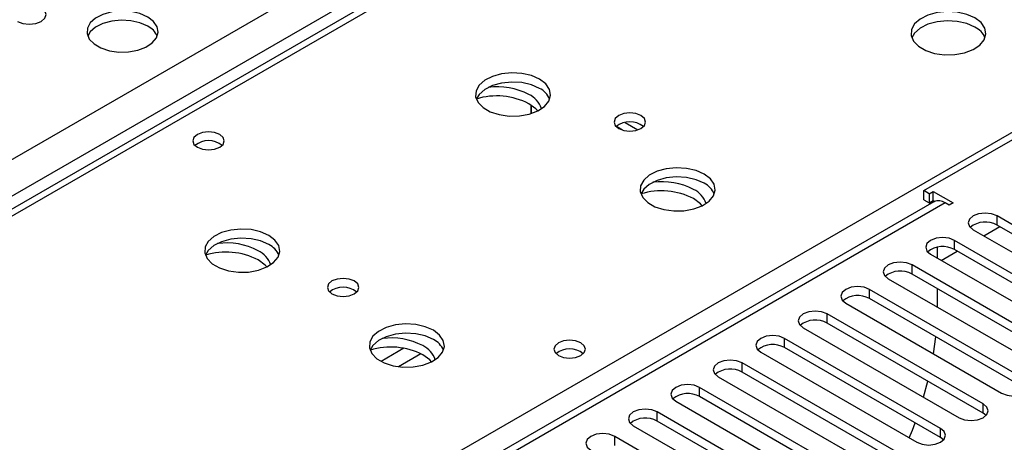
# Model space of a CAD drawing. Units: millimetres. Extents: x 2 to 4622, y 5 to 6539.
# Drawn here: x 1649 to 1780, y 1114 to 1171 of the extents above; entities that cross this region are included whole.
import ezdxf

# ---------------------------------------------------------------- set-up
doc = ezdxf.new("R2010")
doc.units = ezdxf.units.MM
doc.header["$LTSCALE"] = 22

msp = doc.modelspace()

# ---------------------------------------------------------------- linework, layer by layer
at = {"color": 7, "linetype": 'Continuous', "lineweight": 25}
for p, q in [((1746.303, 1202.347), (1458.334, 1036.106)), ((1769.421, 1148.022), (1806.898, 1169.657)), ((1717.091, 1158.309), (1717.091, 1159.442)), ((1717.101, 1159.436), (1717.101, 1158.312)), ((1729.283, 1156.089), (1728.45, 1156.57)), ((1729.646, 1157.104), (1731.334, 1156.13)), ((1770.128, 1147.614), (1769.421, 1148.022)), ((1769.421, 1146.797), (1769.421, 1148.022)), ((1770.128, 1147.614), (1770.659, 1147.92)), ((1770.128, 1147.614), (1770.128, 1146.389)), ((1770.659, 1147.92), (1773.311, 1146.389)), ((1770.659, 1146.695), (1770.659, 1147.92)), ((1770.75, 1146.538), (1360.191, 909.527)), ((1769.421, 1146.797), (1770.128, 1146.389)), ((1770.128, 1146.389), (1770.659, 1146.695)), ((1770.659, 1146.695), (1770.847, 1146.587)), ((1772.78, 1146.083), (1772.25, 1146.389)), ((1773.311, 1146.389), (1772.78, 1146.083)), ((1799.915, 1132.663), (1779.144, 1144.654)), ((1799.915, 1131.438), (1779.144, 1143.429)), ((1775.962, 1142.817), (1796.733, 1130.826)), ((1777.378, 1142), (1779.499, 1143.224)), ((1794.259, 1129.398), (1773.487, 1141.389)), ((1770.305, 1139.552), (1791.077, 1127.561)), ((1771.189, 1140.478), (1771.189, 1139.041)), ((1771.721, 1138.734), (1773.842, 1139.959)), ((1794.259, 1128.173), (1773.487, 1140.164)), ((1788.602, 1126.132), (1767.83, 1138.123)), ((1788.602, 1124.907), (1767.83, 1136.898)), ((1764.648, 1136.286), (1785.42, 1124.295)), ((1782.945, 1122.866), (1762.174, 1134.857)), ((1771.189, 1134.959), (1771.189, 1132.51)), ((1758.992, 1133.02), (1779.763, 1121.029)), ((1782.945, 1121.641), (1762.174, 1133.632)), ((1777.288, 1119.601), (1756.517, 1131.592)), ((1777.288, 1118.376), (1756.517, 1130.367)), ((1753.335, 1129.755), (1774.106, 1117.764)), ((1771.631, 1116.335), (1750.86, 1128.326)), ((1770.684, 1126.27), (1770.987, 1128.544)), ((1747.678, 1126.489), (1768.449, 1114.498)), ((1771.631, 1115.11), (1750.86, 1127.101)), ((1765.974, 1113.069), (1745.203, 1125.06)), ((1765.974, 1111.845), (1745.203, 1123.836)), ((1742.021, 1123.223), (1762.792, 1111.232)), ((1769.37, 1120.498), (1769.94, 1122.618)), ((1760.317, 1109.804), (1739.546, 1121.795)), ((1736.364, 1119.958), (1757.135, 1107.967)), ((1760.317, 1108.579), (1739.546, 1120.57)), ((1754.661, 1106.538), (1733.889, 1118.529)), ((1754.661, 1105.313), (1733.889, 1117.304)), ((1777.681, 1118.07), (1777.288, 1118.376)), ((1730.707, 1116.692), (1751.479, 1104.701)), ((1749.004, 1103.272), (1728.232, 1115.263)), ((1772.024, 1114.804), (1771.631, 1115.11))]:
    msp.add_line(p, q, dxfattribs=at)
at = {"color": 8, "linetype": 'Continuous', "lineweight": 25}
for p, q in [((1747.678, 1202.211), (1459.709, 1035.97)), ((960.491, 755.33), (1705.075, 1185.168)), ((1707.196, 1181.494), (960.491, 750.431)), ((1516.631, 1003.109), (1804.6, 1169.35)), ((1772.25, 1146.389), (1361.069, 909.019)), ((1779.144, 1143.429), (1779.144, 1144.654)), ((1773.487, 1140.164), (1773.487, 1141.389)), ((1767.83, 1136.898), (1767.83, 1138.123)), ((1762.174, 1133.632), (1762.174, 1134.857)), ((1756.517, 1130.367), (1756.517, 1131.592)), ((1750.86, 1127.101), (1750.86, 1128.326)), ((1700.155, 1127.01), (1697.127, 1125.262)), ((1702.421, 1126.278), (1699.435, 1124.554)), ((1745.203, 1123.836), (1745.203, 1125.06)), ((1739.546, 1120.57), (1739.546, 1121.795)), ((1733.889, 1117.304), (1733.889, 1118.529)), ((1777.288, 1118.376), (1777.288, 1119.601)), ((1771.631, 1115.11), (1771.631, 1116.335)), ((1728.232, 1114.039), (1728.232, 1115.263))]:
    msp.add_line(p, q, dxfattribs=at)
at = {"color": 7, "linetype": 'Continuous', "lineweight": 25, "flags": 128}
for points in [[(1648.683, 1170.575), (1649.413, 1170.294), (1650.274, 1170.195), (1651.135, 1170.294), (1651.865, 1170.575), (1652.353, 1170.997), (1652.524, 1171.494), (1652.353, 1171.991), (1651.865, 1172.412)], [(1666.042, 1171.167), (1665.012, 1171.618), (1663.808, 1171.892), (1662.521, 1171.969), (1661.247, 1171.842), (1660.079, 1171.521), (1659.103, 1171.03), (1658.394, 1170.406), (1658.003, 1169.694), (1657.959, 1168.948), (1658.265, 1168.222), (1658.899, 1167.571), (1659.814, 1167.043), (1660.941, 1166.677), (1662.198, 1166.5), (1663.491, 1166.526), (1664.724, 1166.752), (1665.805, 1167.161), (1666.655, 1167.724), (1667.211, 1168.399), (1667.431, 1169.134), (1667.299, 1169.877), (1666.824, 1170.572), (1666.042, 1171.167)], [(1776.207, 1171.046), (1775.122, 1171.521), (1773.856, 1171.809), (1772.501, 1171.889), (1771.159, 1171.756), (1769.93, 1171.418), (1768.903, 1170.902), (1768.156, 1170.244), (1767.745, 1169.495), (1767.698, 1168.709), (1768.02, 1167.946), (1768.688, 1167.261), (1769.651, 1166.705), (1770.838, 1166.319), (1772.16, 1166.133), (1773.521, 1166.16), (1774.819, 1166.398), (1775.958, 1166.829), (1776.853, 1167.422), (1777.437, 1168.131), (1777.669, 1168.906), (1777.53, 1169.688), (1777.03, 1170.419), (1776.207, 1171.046)], [(1666.042, 1169.942), (1665.012, 1170.393), (1663.808, 1170.667), (1662.521, 1170.744), (1661.247, 1170.617), (1660.079, 1170.296), (1659.103, 1169.805), (1658.394, 1169.181), (1658.054, 1168.616)], [(1776.207, 1169.821), (1775.122, 1170.296), (1773.856, 1170.584), (1772.501, 1170.665), (1771.159, 1170.531), (1769.93, 1170.193), (1768.903, 1169.677), (1768.156, 1169.019), (1767.786, 1168.392)], [(1718.225, 1162.882), (1717.14, 1163.357), (1715.873, 1163.645), (1714.518, 1163.725), (1713.176, 1163.592), (1711.947, 1163.254), (1710.92, 1162.738), (1710.174, 1162.08), (1709.762, 1161.331), (1709.715, 1160.545), (1710.038, 1159.782), (1710.705, 1159.096), (1711.668, 1158.541), (1712.855, 1158.155), (1714.178, 1157.969), (1715.539, 1157.996), (1716.836, 1158.234), (1717.975, 1158.665), (1718.87, 1159.257), (1719.455, 1159.967), (1719.686, 1160.742), (1719.547, 1161.524), (1719.047, 1162.255), (1718.225, 1162.882)], [(1718.225, 1161.657), (1717.14, 1162.132), (1715.873, 1162.42), (1714.518, 1162.5), (1713.176, 1162.367), (1711.947, 1162.029), (1710.92, 1161.513), (1710.174, 1160.855), (1709.803, 1160.228)], [(1717.976, 1158.666), (1717.732, 1158.929), (1716.81, 1159.615)], [(1731.73, 1158.024), (1731.049, 1158.287), (1730.245, 1158.379), (1729.442, 1158.287), (1728.76, 1158.024), (1728.305, 1157.631), (1728.145, 1157.167), (1728.305, 1156.703), (1728.76, 1156.309), (1729.442, 1156.047), (1730.245, 1155.954), (1731.049, 1156.047), (1731.73, 1156.309), (1732.186, 1156.703), (1732.345, 1157.167), (1732.186, 1157.631), (1731.73, 1158.024)], [(1675.624, 1155.512), (1674.942, 1155.775), (1674.139, 1155.867), (1673.335, 1155.775), (1672.654, 1155.512), (1672.199, 1155.119), (1672.039, 1154.655), (1672.199, 1154.191), (1672.654, 1153.798), (1673.335, 1153.535), (1674.139, 1153.443), (1674.942, 1153.535), (1675.624, 1153.798), (1676.079, 1154.191), (1676.239, 1154.655), (1676.079, 1155.119), (1675.624, 1155.512)], [(1740.145, 1150.227), (1739.06, 1150.702), (1737.793, 1150.991), (1736.439, 1151.071), (1735.097, 1150.937), (1733.867, 1150.6), (1732.841, 1150.083), (1732.094, 1149.426), (1731.682, 1148.677), (1731.636, 1147.891), (1731.958, 1147.127), (1732.625, 1146.442), (1733.588, 1145.886), (1734.775, 1145.501), (1736.098, 1145.315), (1737.459, 1145.342), (1738.757, 1145.58), (1739.895, 1146.011), (1740.79, 1146.603), (1741.375, 1147.313), (1741.606, 1148.088), (1741.467, 1148.87), (1740.968, 1149.601), (1740.145, 1150.227)], [(1740.145, 1149.002), (1739.06, 1149.477), (1737.793, 1149.766), (1736.439, 1149.846), (1735.097, 1149.713), (1733.867, 1149.375), (1732.841, 1148.858), (1732.094, 1148.201), (1731.723, 1147.574)], [(1739.897, 1146.011), (1739.652, 1146.275), (1738.731, 1146.961)], [(1779.144, 1144.654), (1778.414, 1144.936), (1777.553, 1145.035), (1776.692, 1144.936), (1775.962, 1144.654), (1775.474, 1144.233), (1775.303, 1143.736), (1775.474, 1143.239), (1775.962, 1142.817)], [(1682.162, 1142.063), (1681.077, 1142.538), (1679.81, 1142.827), (1678.456, 1142.907), (1677.114, 1142.773), (1675.884, 1142.436), (1674.858, 1141.919), (1674.111, 1141.262), (1673.699, 1140.513), (1673.653, 1139.727), (1673.975, 1138.963), (1674.643, 1138.278), (1675.605, 1137.722), (1676.792, 1137.337), (1678.115, 1137.151), (1679.476, 1137.178), (1680.774, 1137.415), (1681.913, 1137.847), (1682.807, 1138.439), (1683.392, 1139.149), (1683.624, 1139.924), (1683.484, 1140.706), (1682.985, 1141.437), (1682.162, 1142.063)], [(1682.162, 1140.838), (1681.077, 1141.313), (1679.81, 1141.602), (1678.456, 1141.682), (1677.114, 1141.549), (1675.884, 1141.211), (1674.858, 1140.694), (1674.111, 1140.037), (1673.74, 1139.41)], [(1773.487, 1141.389), (1772.757, 1141.67), (1771.896, 1141.769), (1771.035, 1141.67), (1770.305, 1141.389), (1769.818, 1140.967), (1769.646, 1140.47), (1769.818, 1139.973), (1770.305, 1139.552)], [(1681.914, 1137.847), (1681.67, 1138.111), (1680.748, 1138.797)], [(1767.83, 1138.123), (1767.101, 1138.404), (1766.239, 1138.503), (1765.378, 1138.404), (1764.648, 1138.123), (1764.161, 1137.701), (1763.989, 1137.204), (1764.161, 1136.707), (1764.648, 1136.286)], [(1693.547, 1135.981), (1692.865, 1136.244), (1692.062, 1136.336), (1691.258, 1136.244), (1690.577, 1135.981), (1690.121, 1135.588), (1689.962, 1135.124), (1690.122, 1134.66), (1690.577, 1134.266), (1691.258, 1134.004), (1692.062, 1133.911), (1692.865, 1134.004), (1693.547, 1134.266), (1694.002, 1134.66), (1694.162, 1135.124), (1694.002, 1135.588), (1693.547, 1135.981)], [(1762.174, 1134.857), (1761.444, 1135.139), (1760.583, 1135.238), (1759.722, 1135.139), (1758.992, 1134.857), (1758.504, 1134.436), (1758.333, 1133.939), (1758.504, 1133.442), (1758.992, 1133.02)], [(1756.517, 1131.592), (1755.787, 1131.873), (1754.926, 1131.972), (1754.065, 1131.873), (1753.335, 1131.592), (1752.847, 1131.17), (1752.676, 1130.673), (1752.847, 1130.176), (1753.335, 1129.755)], [(1704.082, 1129.409), (1702.997, 1129.884), (1701.731, 1130.172), (1700.376, 1130.253), (1699.034, 1130.119), (1697.805, 1129.781), (1696.778, 1129.265), (1696.032, 1128.608), (1695.62, 1127.858), (1695.573, 1127.073), (1695.896, 1126.309), (1696.563, 1125.624), (1697.526, 1125.068), (1698.713, 1124.683), (1700.036, 1124.497), (1701.396, 1124.523), (1702.694, 1124.761), (1703.833, 1125.192), (1704.728, 1125.785), (1705.313, 1126.495), (1705.544, 1127.269), (1705.405, 1128.051), (1704.905, 1128.782), (1704.082, 1129.409)], [(1704.082, 1128.184), (1702.997, 1128.659), (1701.731, 1128.947), (1700.376, 1129.028), (1699.034, 1128.894), (1697.805, 1128.557), (1696.778, 1128.04), (1696.032, 1127.383), (1695.661, 1126.755)], [(1723.707, 1127.754), (1723.026, 1128.017), (1722.222, 1128.109), (1721.418, 1128.017), (1720.737, 1127.754), (1720.282, 1127.361), (1720.122, 1126.897), (1720.282, 1126.433), (1720.737, 1126.04), (1721.418, 1125.777), (1722.222, 1125.685), (1723.026, 1125.777), (1723.707, 1126.04), (1724.162, 1126.433), (1724.322, 1126.897), (1724.162, 1127.361), (1723.707, 1127.754)], [(1750.86, 1128.326), (1750.13, 1128.608), (1749.269, 1128.706), (1748.408, 1128.608), (1747.678, 1128.326), (1747.19, 1127.905), (1747.019, 1127.408), (1747.19, 1126.91), (1747.678, 1126.489)], [(1703.834, 1125.193), (1703.59, 1125.457), (1702.668, 1126.143)], [(1745.203, 1125.06), (1744.473, 1125.342), (1743.612, 1125.441), (1742.751, 1125.342), (1742.021, 1125.06), (1741.533, 1124.639), (1741.362, 1124.142), (1741.533, 1123.645), (1742.021, 1123.223)], [(1779.763, 1121.029), (1780.493, 1120.748), (1781.354, 1120.649), (1782.215, 1120.748), (1782.945, 1121.029), (1783.433, 1121.451), (1783.604, 1121.948), (1783.433, 1122.445), (1782.945, 1122.866)], [(1739.546, 1121.795), (1738.816, 1122.076), (1737.955, 1122.175), (1737.094, 1122.076), (1736.364, 1121.795), (1735.876, 1121.373), (1735.705, 1120.876), (1735.876, 1120.379), (1736.364, 1119.958)], [(1733.889, 1118.529), (1733.159, 1118.811), (1732.298, 1118.91), (1731.437, 1118.811), (1730.707, 1118.529), (1730.22, 1118.108), (1730.048, 1117.611), (1730.22, 1117.114), (1730.707, 1116.692)], [(1774.106, 1117.764), (1774.836, 1117.482), (1775.697, 1117.383), (1776.558, 1117.482), (1777.288, 1117.764), (1777.776, 1118.185), (1777.947, 1118.682), (1777.776, 1119.179), (1777.288, 1119.601)], [(1767.462, 1115.068), (1767.873, 1116.1), (1768.239, 1117.068)], [(1768.449, 1114.498), (1769.179, 1114.217), (1770.04, 1114.118), (1770.901, 1114.216), (1771.631, 1114.498), (1772.119, 1114.919), (1772.29, 1115.417), (1772.119, 1115.914), (1771.631, 1116.335)], [(1728.232, 1115.263), (1727.503, 1115.545), (1726.641, 1115.644), (1725.78, 1115.545), (1725.05, 1115.263), (1724.563, 1114.842), (1724.391, 1114.345), (1724.563, 1113.848), (1725.051, 1113.427)]]:
    msp.add_lwpolyline(points, dxfattribs=at)
at = {"color": 7, "linetype": 'Continuous', "lineweight": 25}
for centre, radius, start, end in [((1664.89, 1167.565), 2.641, 23.42736, 64.1326), ((1775.006, 1167.332), 2.764, 22.55603, 64.22715), ((1712.603, 1152.747), 9.121, 62.53431, 97.59975), ((1712.538, 1151.314), 9.336, 62.76946, 107.06501), ((1715.38, 1157.878), 3.289, 19.23967, 64.22769), ((1717.023, 1159.168), 2.764, 22.55579, 64.22739), ((1730.245, 1154.354), 2.851, 50.52733, 129.4719), ((1674.139, 1151.842), 2.851, 50.5272, 129.47203), ((1734.524, 1140.093), 9.121, 62.53407, 97.60008), ((1738.943, 1146.514), 2.764, 22.55603, 64.22715), ((1734.459, 1138.66), 9.336, 62.76939, 107.06508), ((1737.301, 1145.224), 3.289, 19.23984, 64.22752), ((1771.371, 1145.162), 1.509, 54.38261, 114.30353), ((1777.576, 1140.707), 3.142, 60.06641, 129.71968), ((1676.541, 1131.929), 9.121, 62.53407, 97.60016), ((1680.961, 1138.35), 2.764, 22.55579, 64.22739), ((1676.476, 1130.496), 9.336, 62.76946, 107.06501), ((1679.318, 1137.06), 3.289, 19.23967, 64.22769), ((1771.92, 1137.441), 3.142, 60.06559, 129.71917), ((1766.263, 1134.176), 3.141, 60.06331, 129.72146), ((1692.062, 1132.311), 2.851, 50.52733, 129.4719), ((1760.606, 1130.91), 3.141, 60.06331, 129.72146), ((1754.949, 1127.644), 3.142, 60.06674, 129.71934), ((1698.461, 1119.274), 9.121, 62.53419, 97.59987), ((1702.881, 1125.695), 2.764, 22.55603, 64.22715), ((1698.396, 1117.842), 9.336, 62.76939, 107.06508), ((1701.238, 1124.406), 3.289, 19.23984, 64.22752), ((1722.222, 1124.084), 2.851, 50.52668, 129.47255), ((1749.292, 1124.379), 3.142, 60.06674, 129.71934), ((1743.635, 1121.113), 3.142, 60.06674, 129.71934), ((1737.979, 1117.847), 3.142, 60.06641, 129.71968), ((1732.322, 1114.582), 3.142, 60.06559, 129.71917)]:
    msp.add_arc(centre, radius, start, end, dxfattribs=at)

doc.saveas('drawing.dxf')
